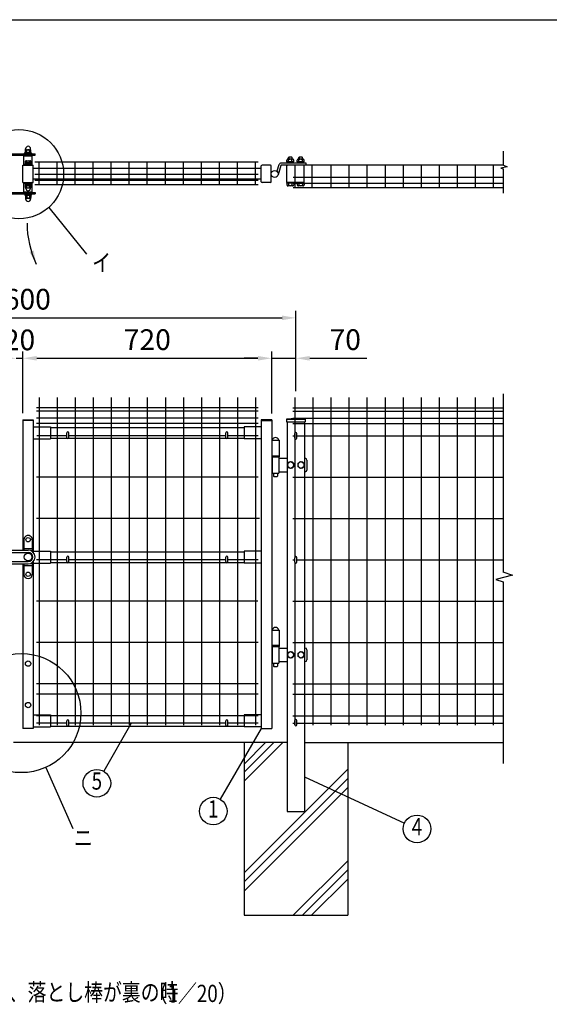
# Model space of a CAD drawing. Units: millimetres. Extents: x 172 to 7244, y 41 to 5172.
# Drawn here: x 2341 to 3874, y 2319 to 5172 of the extents above; entities that cross this region are included whole.
import ezdxf
from ezdxf.enums import TextEntityAlignment as Align

# ---------------------------------------------------------------- set-up
doc = ezdxf.new("R2010")
doc.units = ezdxf.units.MM
doc.header["$LTSCALE"] = 200
doc.header["$PDMODE"] = 33
doc.header["$PDSIZE"] = 5
for name, color, linetype in [('HOJO', 8, 'Continuous'), ('MOJI', 6, 'Continuous'), ('SJC', 1, 'Continuous'), ('SUNPOU', 4, 'Continuous'), ('WAKU', 5, 'Continuous')]:
    doc.layers.add(name, color=color, linetype=linetype)
doc.styles.add('EXT08', font='ROMANS', dxfattribs={"width": 0.8, "bigfont": 'EXTFONT'})
doc.styles.get("Standard").update_dxf_attribs({"font": 'arial.ttf'})
doc.dimstyles.new('SJC', dxfattribs={"dimtxt": 0.18, "dimasz": 0.18, "dimexe": 0.18, "dimexo": 0.0625, "dimgap": 0.09, "dimtad": 0, "dimtih": 1, "dimtoh": 1, "dimdec": 4, "dimzin": 0, "dimdsep": 46, "dimtxsty": 'Standard', "dimcen": 0.09, "dimadec": 0, "dimazin": 0, "dimtfac": 1, "dimtdec": 4, "dimtofl": 0, "dimtmove": 0, "dimatfit": 3, "dimfxl": 1, "dimtolj": 1, "dimtzin": 0, "dimarcsym": 0})

# ---------------------------------------------------------------- blocks, each defined once
blk = doc.blocks.new('*D19')
at = {"layer": 'DEFPOINTS', "color": 0}
for p in [(3140.4, 4308.1), (1540.4, 4076.2), (3140.4, 4076.2)]:
    blk.add_point(p, dxfattribs=at)
at = {"layer": 'SUNPOU', "color": 0, "lineweight": -2}
for p, q in [((1540.4, 4096.2), (1540.4, 4328.1)), ((1580.4, 4308.1), (3100.4, 4308.1)), ((3140.4, 4096.2), (3140.4, 4328.1))]:
    blk.add_line(p, q, dxfattribs=at)
at = {"layer": 'SUNPOU', "color": 0}
for points in [[(1580.4, 4314.7), (1580.4, 4301.4), (1540.4, 4308.1)], [(3100.4, 4314.7), (3100.4, 4301.4), (3140.4, 4308.1)]]:
    blk.add_solid(points, dxfattribs=at)
at = {"layer": 'SUNPOU', "color": 0, "insert": (2340.4, 4362.1), "char_height": 60, "attachment_point": 5, "style": 'EXT08'}
blk.add_mtext('\\A1;1600', dxfattribs=at)
blk = doc.blocks.new('*D23')
at = {"layer": 'DEFPOINTS', "color": 0}
for p in [(3070.4, 4191), (2350.4, 4012.4), (3070.4, 4010.8)]:
    blk.add_point(p, dxfattribs=at)
at = {"layer": 'SUNPOU', "color": 0, "lineweight": -2}
for p, q in [((2350.4, 4032.4), (2350.4, 4211)), ((3070.4, 4030.8), (3070.4, 4211)), ((2390.4, 4191), (3030.4, 4191))]:
    blk.add_line(p, q, dxfattribs=at)
at = {"layer": 'SUNPOU', "color": 0}
for points in [[(2390.4, 4197.6), (2390.4, 4184.3), (2350.4, 4191)], [(3030.4, 4197.6), (3030.4, 4184.3), (3070.4, 4191)]]:
    blk.add_solid(points, dxfattribs=at)
at = {"layer": 'SUNPOU', "color": 0, "insert": (2710.4, 4245), "char_height": 60, "attachment_point": 5, "style": 'EXT08'}
blk.add_mtext('\\A1;720', dxfattribs=at)
blk = doc.blocks.new('*D25')
at = {"layer": 'DEFPOINTS', "color": 0}
for p in [(2330.4, 4191), (2350.4, 4191), (2350.4, 4191)]:
    blk.add_point(p, dxfattribs=at)
at = {"layer": 'SUNPOU', "color": 0, "lineweight": -2}
for p, q in [((2290.4, 4191), (2250.4, 4191)), ((2330.4, 4191), (2350.4, 4191)), ((2390.4, 4191), (2430.4, 4191))]:
    blk.add_line(p, q, dxfattribs=at)
at = {"layer": 'SUNPOU', "color": 0}
for points in [[(2290.4, 4197.6), (2290.4, 4184.3), (2330.4, 4191)], [(2390.4, 4197.6), (2390.4, 4184.3), (2350.4, 4191)]]:
    blk.add_solid(points, dxfattribs=at)
at = {"layer": 'SUNPOU', "color": 0, "insert": (2340.4, 4244.3), "char_height": 60, "attachment_point": 5, "style": 'EXT08'}
blk.add_mtext('\\A1;20', dxfattribs=at)
blk = doc.blocks.new('*D26')
at = {"layer": 'DEFPOINTS', "color": 0}
for p in [(3140.4, 4191), (3140.4, 4076.2), (3070.4, 4010.8)]:
    blk.add_point(p, dxfattribs=at)
at = {"layer": 'SUNPOU', "color": 0, "lineweight": -2}
for p, q in [((3070.4, 4030.8), (3070.4, 4211)), ((3140.4, 4096.2), (3140.4, 4211)), ((3030.4, 4191), (2990.4, 4191)), ((3070.4, 4191), (3140.4, 4191)), ((3180.4, 4191), (3346.1, 4191))]:
    blk.add_line(p, q, dxfattribs=at)
at = {"layer": 'SUNPOU', "color": 0}
for points in [[(3030.4, 4197.6), (3030.4, 4184.3), (3070.4, 4191)], [(3180.4, 4197.6), (3180.4, 4184.3), (3140.4, 4191)]]:
    blk.add_solid(points, dxfattribs=at)
at = {"layer": 'SUNPOU', "color": 0, "insert": (3283.2, 4245), "char_height": 60, "attachment_point": 5, "style": 'EXT08'}
blk.add_mtext('\\A1;70', dxfattribs=at)

msp = doc.modelspace()

# ---------------------------------------------------------------- linework, layer by layer
at = {"layer": 'MOJI'}
for p, q in [((2425.251, 4628.264), (2534.172, 4492.305)), ((2662.561, 3131.802), (2584.219, 2994.59)), ((3040.361, 3118.739), (2921.322, 2913.629)), ((2416.203, 3005.484), (2494.929, 2828.999)), ((3165.361, 2978.735), (3454.685, 2844.366))]:
    msp.add_line(p, q, dxfattribs=at)
for centre, radius in [((2338.993, 4724.351), 129.125), ((2345.968, 3162.95), 172.404), ((2564.384, 2959.854), 40), ((2901.242, 2879.034), 40), ((3490.964, 2827.518), 40)]:
    msp.add_circle(centre, radius, dxfattribs=at)
at = {"layer": 'SJC'}
for p, q in [((2353.361, 4777.179), (2377.361, 4777.179)), ((2353.361, 4750.179), (2353.361, 4777.179)), ((2357.861, 4777.179), (2357.861, 4779.179)), ((2372.861, 4777.179), (2372.861, 4779.179)), ((2377.361, 4750.179), (2377.361, 4777.179)), ((2350.361, 4700.179), (2350.361, 4750.179)), ((2350.361, 4750.179), (2380.361, 4750.179)), ((2361.361, 4750.179), (2361.361, 4751.812)), ((2369.361, 4750.179), (2369.361, 4751.812)), ((2380.361, 4700.179), (2380.361, 4750.179)), ((3040.361, 4740.679), (2380.361, 4740.679)), ((2385.161, 4759.979), (3030.961, 4759.979)), ((2397.161, 4694.279), (2397.161, 4759.979)), ((2449.361, 4694.279), (2449.361, 4759.979)), ((2501.561, 4694.279), (2501.561, 4759.979)), ((2553.761, 4694.279), (2553.761, 4759.979)), ((2605.961, 4694.279), (2605.961, 4759.979)), ((2658.161, 4694.279), (2658.161, 4759.979)), ((2710.361, 4694.279), (2710.361, 4759.979)), ((2762.561, 4694.279), (2762.561, 4759.979)), ((2814.761, 4694.279), (2814.761, 4759.979)), ((2866.961, 4694.279), (2866.961, 4759.979)), ((2919.161, 4694.279), (2919.161, 4759.979)), ((2971.361, 4694.279), (2971.361, 4759.979)), ((3023.561, 4694.279), (3023.561, 4759.979)), ((3741.168, 4750.179), (3132.361, 4750.179)), ((3138.361, 4684.779), (3138.361, 4750.179)), ((3187.561, 4684.779), (3187.561, 4750.179)), ((3242.761, 4684.779), (3242.761, 4750.479)), ((3294.961, 4684.779), (3294.961, 4750.479)), ((3347.161, 4684.779), (3347.161, 4750.479)), ((3399.361, 4684.779), (3399.361, 4750.479)), ((3451.561, 4684.779), (3451.561, 4750.479)), ((3503.761, 4684.779), (3503.761, 4750.479)), ((3555.961, 4684.779), (3555.961, 4750.179)), ((3608.161, 4684.779), (3608.161, 4750.179)), ((3660.361, 4684.779), (3660.361, 4750.179)), ((3712.561, 4684.779), (3712.561, 4750.179)), ((3040.361, 4709.679), (2380.361, 4709.679)), ((2385.161, 4724.679), (3030.961, 4724.679)), ((2385.161, 4707.179), (3030.961, 4707.179)), ((3741.168, 4715.179), (3132.361, 4715.179)), ((2350.361, 4700.179), (2380.361, 4700.179)), ((2353.361, 4673.179), (2353.361, 4700.179)), ((2361.361, 4698.545), (2361.361, 4700.179)), ((2369.361, 4698.545), (2369.361, 4700.179)), ((2377.361, 4673.179), (2377.361, 4700.179)), ((2385.161, 4694.279), (3030.961, 4694.279)), ((3741.168, 4697.679), (3132.361, 4697.679)), ((3741.168, 4684.779), (3132.361, 4684.779)), ((2353.361, 4673.179), (2377.361, 4673.179)), ((2357.861, 4673.179), (2357.861, 4671.179)), ((2372.861, 4673.179), (2372.861, 4671.179)), ((2397.161, 4077.792), (2397.161, 3127.792)), ((2449.361, 4077.792), (2449.361, 3127.792)), ((2501.561, 4077.792), (2501.561, 3127.792)), ((2553.761, 4077.792), (2553.761, 3127.792)), ((2605.961, 4077.792), (2605.961, 3127.792)), ((2658.161, 4077.792), (2658.161, 3127.792)), ((2710.361, 4077.792), (2710.361, 3127.792)), ((2762.561, 4077.792), (2762.561, 3127.792)), ((2814.761, 4077.792), (2814.761, 3127.792)), ((2866.961, 4077.792), (2866.961, 3127.792)), ((2919.161, 4077.792), (2919.161, 3127.792)), ((2971.361, 4077.792), (2971.361, 3127.792)), ((3023.561, 4077.792), (3023.561, 3127.792)), ((3137.361, 4077.792), (3137.361, 3613.309)), ((3189.561, 4077.792), (3189.561, 3127.792)), ((3241.761, 4077.792), (3241.761, 3127.792)), ((3293.961, 4077.792), (3293.961, 3127.792)), ((3346.161, 4077.792), (3346.161, 3127.792)), ((3398.361, 4077.792), (3398.361, 3127.792)), ((3450.561, 4077.792), (3450.561, 3127.792)), ((3502.761, 4077.792), (3502.761, 3127.792)), ((3554.961, 4077.792), (3554.961, 3127.792)), ((3607.161, 4077.792), (3607.161, 3127.792)), ((3659.361, 4077.792), (3659.361, 3127.792)), ((3711.561, 4077.792), (3711.561, 3127.792)), ((3030.961, 4047.792), (2389.761, 4047.792)), ((3030.961, 4037.792), (2389.761, 4037.792)), ((3131.361, 4047.792), (3740.168, 4047.792)), ((3131.361, 4047.792), (3740.168, 4047.792)), ((3131.361, 4037.792), (3740.168, 4037.792)), ((2350.361, 4012.292), (2350.361, 3635.292)), ((2350.361, 4012.292), (2380.361, 4012.292)), ((2380.361, 4010.692), (2350.361, 4010.692)), ((2380.361, 4012.292), (2380.361, 3627.121)), ((3030.961, 4017.792), (2389.761, 4017.792)), ((3030.961, 4001.792), (2389.761, 4001.792)), ((3040.361, 4012.292), (3040.361, 3118.292)), ((3070.361, 4012.292), (3040.361, 4012.292)), ((3040.361, 4010.692), (3070.361, 4010.692)), ((3070.361, 4012.292), (3070.361, 3118.292)), ((3113.511, 4014.218), (3113.511, 4007.218)), ((3113.511, 4007.218), (3167.211, 4007.218)), ((3115.361, 4007.218), (3115.361, 2877.792)), ((3131.361, 4017.792), (3740.168, 4017.792)), ((3131.361, 4001.792), (3740.168, 4001.792)), ((3165.361, 4007.218), (3165.361, 2877.792)), ((3167.211, 4014.218), (3167.211, 4007.218)), ((2380.361, 3992.292), (2430.361, 3992.292)), ((2477.361, 3966.792), (2390.161, 3966.792)), ((2430.361, 3992.292), (2430.361, 3957.292)), ((2430.361, 3990.292), (2990.361, 3990.292)), ((2937.361, 3966.792), (2483.361, 3966.792)), ((3030.961, 3966.792), (2943.361, 3966.792)), ((2990.361, 3992.292), (2990.361, 3957.292)), ((3040.361, 3992.292), (2990.361, 3992.292)), ((3131.361, 3966.792), (3137.361, 3966.792)), ((3143.361, 3966.792), (3740.168, 3966.792)), ((2380.361, 3957.292), (2430.361, 3957.292)), ((2430.361, 3959.292), (2478.703, 3959.292)), ((2482.02, 3959.292), (2938.703, 3959.292)), ((2942.02, 3959.292), (2990.361, 3959.292)), ((3040.361, 3957.292), (2990.361, 3957.292)), ((3070.361, 3953.392), (3092.361, 3953.392)), ((3092.361, 3953.392), (3092.361, 3908.292)), ((3070.361, 3908.292), (3092.361, 3908.292)), ((3030.961, 3846.959), (2389.761, 3846.959)), ((3131.361, 3846.959), (3740.168, 3846.959)), ((3035.561, 3727.125), (2389.761, 3727.125)), ((3131.361, 3727.125), (3740.168, 3727.125)), ((2380.361, 3632.292), (2430.361, 3632.292)), ((2430.361, 3632.292), (2430.361, 3597.292)), ((2430.361, 3630.292), (2990.361, 3630.292)), ((2990.361, 3632.292), (2990.361, 3597.292)), ((3040.361, 3632.292), (2990.361, 3632.292)), ((2350.361, 3595.292), (2350.361, 3118.292)), ((2380.361, 3602.063), (2380.361, 3118.292)), ((2380.361, 3597.292), (2430.361, 3597.292)), ((2477.361, 3607.292), (2389.761, 3607.292)), ((2430.361, 3599.292), (2478.703, 3599.292)), ((2482.02, 3599.292), (2938.703, 3599.292)), ((2937.361, 3607.292), (2483.361, 3607.292)), ((2942.02, 3599.292), (2990.361, 3599.292)), ((3030.961, 3607.292), (2943.361, 3607.292)), ((3040.361, 3597.292), (2990.361, 3597.292)), ((3131.361, 3607.292), (3137.361, 3607.292)), ((3137.361, 3600.309), (3137.361, 3127.792)), ((3143.361, 3607.292), (3740.168, 3607.292)), ((3030.561, 3487.459), (2389.761, 3487.459)), ((3131.361, 3487.459), (3740.168, 3487.459)), ((3070.361, 3403.392), (3092.361, 3403.392)), ((3092.361, 3403.392), (3092.361, 3358.392)), ((3030.961, 3367.625), (2389.761, 3367.625)), ((3131.361, 3367.625), (3740.168, 3367.625)), ((3070.361, 3359.892), (3092.361, 3359.892)), ((3070.361, 3358.392), (3092.361, 3358.392)), ((3030.961, 3247.792), (2389.761, 3247.792)), ((3131.361, 3247.792), (3740.168, 3247.792)), ((3030.961, 3217.792), (2389.761, 3217.792)), ((3131.361, 3217.792), (3740.168, 3217.792)), ((2380.361, 3158.292), (2430.361, 3158.292)), ((3030.961, 3154.792), (2389.761, 3154.792)), ((2430.361, 3158.292), (2430.361, 3123.292)), ((2430.361, 3156.292), (2990.361, 3156.292)), ((2990.361, 3158.292), (2990.361, 3123.292)), ((3040.361, 3158.292), (2990.361, 3158.292)), ((3131.361, 3154.792), (3740.168, 3154.792)), ((2380.361, 3118.292), (2350.361, 3118.292)), ((2380.361, 3123.292), (2430.361, 3123.292)), ((2477.361, 3133.892), (2389.761, 3133.892)), ((2430.361, 3125.292), (2478.703, 3125.292)), ((2482.02, 3125.292), (2938.703, 3125.292)), ((2937.361, 3133.892), (2483.361, 3133.892)), ((2942.02, 3125.292), (2990.361, 3125.292)), ((3030.961, 3133.892), (2943.361, 3133.892)), ((3040.361, 3123.292), (2990.361, 3123.292)), ((3040.361, 3118.292), (3070.361, 3118.292)), ((3131.361, 3133.892), (3137.361, 3133.892)), ((3143.361, 3133.892), (3740.168, 3133.892)), ((3115.361, 3077.792), (2323.261, 3077.792)), ((2990.361, 3077.792), (2990.361, 2577.792)), ((3165.361, 3077.792), (3740.168, 3077.792)), ((3290.361, 3077.792), (3290.361, 2577.792)), ((3115.361, 2877.792), (3165.361, 2877.792)), ((2990.361, 2577.792), (3290.361, 2577.792))]:
    msp.add_line(p, q, dxfattribs=at)
for radius in [241.058, 239.458]:
    msp.add_arc((3140.361, 3774.66), radius, 83.604884, 96.395116, dxfattribs=at)
at = {"layer": 'SUNPOU'}
for p, q in [((2357.861, 4787.179), (2357.861, 4793.555)), ((2358.111, 4794.258), (2358.111, 4797.929)), ((2359.736, 4795.179), (2370.986, 4795.179)), ((2361.611, 4787.179), (2361.611, 4793.555)), ((2369.111, 4787.179), (2369.111, 4793.555)), ((2372.611, 4794.258), (2372.611, 4797.929)), ((2372.861, 4787.179), (2372.861, 4793.555)), ((2292.861, 4779.179), (2385.361, 4779.179)), ((2296.861, 4783.179), (2385.361, 4783.179)), ((2354.861, 4783.179), (2354.861, 4785.179)), ((2354.861, 4785.179), (2375.861, 4785.179)), ((2356.161, 4785.179), (2356.161, 4787.179)), ((2356.161, 4787.179), (2374.561, 4787.179)), ((2356.361, 4785.179), (2374.361, 4785.179)), ((2374.561, 4785.179), (2374.561, 4787.179)), ((2375.861, 4783.179), (2375.861, 4785.179)), ((2385.361, 4779.179), (2385.361, 4783.179)), ((3114.386, 4759.779), (3114.386, 4765.279)), ((3131.536, 4767.779), (3116.836, 4767.779)), ((3119.686, 4773.579), (3119.186, 4773.079)), ((3119.186, 4767.779), (3119.186, 4773.079)), ((3119.286, 4759.779), (3119.286, 4765.378)), ((3119.686, 4773.579), (3119.686, 4767.779)), ((3128.686, 4773.579), (3119.686, 4773.579)), ((3128.686, 4773.579), (3128.686, 4767.779)), ((3129.186, 4773.079), (3128.686, 4773.579)), ((3129.086, 4759.779), (3129.086, 4765.378)), ((3129.186, 4767.779), (3129.186, 4773.079)), ((3133.986, 4759.779), (3133.986, 4765.378)), ((3144.386, 4759.779), (3144.386, 4765.279)), ((3161.536, 4767.779), (3146.836, 4767.779)), ((3149.686, 4773.579), (3149.186, 4773.079)), ((3149.186, 4767.779), (3149.186, 4773.079)), ((3149.286, 4759.779), (3149.286, 4765.378)), ((3158.686, 4773.579), (3149.686, 4773.579)), ((3149.686, 4773.579), (3149.686, 4767.779)), ((3159.186, 4773.079), (3158.686, 4773.579)), ((3158.686, 4773.579), (3158.686, 4767.779)), ((3159.086, 4759.779), (3159.086, 4765.378)), ((3159.186, 4767.779), (3159.186, 4773.079)), ((3163.986, 4759.779), (3163.986, 4765.378)), ((3741.168, 4750.062), (3741.168, 4791.136)), ((2353.361, 4752.11), (2356.196, 4750.179)), ((2356.861, 4756.779), (2356.861, 4755.179)), ((2373.861, 4756.779), (2356.861, 4756.779)), ((2373.861, 4755.179), (2356.861, 4755.179)), ((2357.861, 4756.779), (2357.861, 4762.196)), ((2372.861, 4756.779), (2357.861, 4756.779)), ((2359.736, 4763.279), (2370.986, 4763.279)), ((2361.611, 4756.779), (2361.611, 4762.196)), ((2369.111, 4756.779), (2369.111, 4762.196)), ((2372.861, 4756.779), (2372.861, 4762.196)), ((2373.861, 4756.779), (2373.861, 4755.179)), ((2377.361, 4752.11), (2374.526, 4750.179)), ((3040.361, 4702.179), (3040.361, 4748.179)), ((3067.186, 4750.179), (3042.361, 4750.179)), ((3069.186, 4702.179), (3069.186, 4748.179)), ((3091.503, 4751.261), (3085.732, 4732.739)), ((3091.503, 4751.261), (3085.732, 4732.739)), ((3097.232, 4749.476), (3088.734, 4722.204)), ((3170.186, 4756.179), (3098.186, 4756.179)), ((3170.186, 4750.179), (3098.186, 4750.179)), ((3114.186, 4702.179), (3114.186, 4748.179)), ((3133.986, 4759.779), (3114.386, 4759.779)), ((3133.986, 4757.779), (3114.386, 4757.779)), ((3114.386, 4757.779), (3114.386, 4756.179)), ((3114.986, 4757.779), (3114.986, 4759.779)), ((3133.386, 4757.779), (3133.386, 4759.779)), ((3133.986, 4757.779), (3133.986, 4756.179)), ((3163.986, 4759.779), (3144.386, 4759.779)), ((3144.386, 4757.779), (3144.386, 4756.179)), ((3163.986, 4757.779), (3144.386, 4757.779)), ((3144.986, 4757.779), (3144.986, 4759.779)), ((3163.386, 4757.779), (3163.386, 4759.779)), ((3163.986, 4757.779), (3163.986, 4756.179)), ((3164.186, 4702.179), (3164.186, 4748.179)), ((3170.186, 4750.179), (3170.186, 4756.179)), ((3751.558, 4745.888), (3733.286, 4742.235)), ((3733.286, 4742.235), (3741.168, 4739.626)), ((3741.168, 4750.062), (3751.558, 4745.888)), ((3741.168, 4668.902), (3741.168, 4739.626)), ((2353.361, 4698.247), (2356.196, 4700.179)), ((2357.611, 4693.579), (2357.611, 4695.179)), ((2357.611, 4695.179), (2373.111, 4695.179)), ((2357.611, 4693.579), (2373.111, 4693.579)), ((2357.661, 4691.579), (2357.661, 4693.579)), ((2357.661, 4691.579), (2373.061, 4691.579)), ((2357.861, 4686.161), (2357.861, 4691.579)), ((2358.861, 4683.079), (2358.861, 4684.981)), ((2358.861, 4683.079), (2358.861, 4683.579)), ((2359.736, 4685.079), (2370.986, 4685.079)), ((2361.611, 4686.161), (2361.611, 4691.579)), ((2369.111, 4686.161), (2369.111, 4691.579)), ((2371.861, 4683.079), (2371.861, 4684.981)), ((2371.861, 4683.079), (2371.861, 4683.579)), ((2372.861, 4686.161), (2372.861, 4691.579)), ((2373.061, 4691.579), (2373.061, 4693.579)), ((2373.111, 4693.579), (2373.111, 4695.179)), ((2377.361, 4698.247), (2374.526, 4700.179)), ((3067.186, 4700.179), (3042.361, 4700.179)), ((3163.986, 4700.179), (3114.386, 4700.179)), ((3114.386, 4698.579), (3114.386, 4700.179)), ((3133.986, 4698.579), (3114.386, 4698.579)), ((3114.386, 4698.579), (3114.386, 4693.079)), ((3131.536, 4690.579), (3116.836, 4690.579)), ((3119.286, 4698.579), (3119.286, 4692.98)), ((3129.086, 4698.579), (3129.086, 4692.98)), ((3133.986, 4698.579), (3133.986, 4700.179)), ((3133.986, 4698.579), (3133.986, 4692.98)), ((3144.386, 4698.579), (3144.386, 4700.179)), ((3163.986, 4698.579), (3144.386, 4698.579)), ((3144.386, 4698.579), (3144.386, 4693.079)), ((3161.536, 4690.579), (3146.836, 4690.579)), ((3149.286, 4698.579), (3149.286, 4692.98)), ((3159.086, 4698.579), (3159.086, 4692.98)), ((3163.986, 4698.579), (3163.986, 4700.179)), ((3163.986, 4698.579), (3163.986, 4692.98)), ((2292.861, 4671.179), (2385.361, 4671.179)), ((2296.861, 4667.179), (2385.361, 4667.179)), ((2354.861, 4667.179), (2354.861, 4665.179)), ((2354.861, 4665.179), (2375.861, 4665.179)), ((2356.161, 4665.179), (2356.161, 4663.179)), ((2356.161, 4663.179), (2374.561, 4663.179)), ((2356.361, 4665.179), (2374.361, 4665.179)), ((2357.861, 4663.179), (2357.861, 4656.803)), ((2358.111, 4656.099), (2358.111, 4652.429)), ((2359.736, 4655.179), (2370.986, 4655.179)), ((2361.611, 4663.179), (2361.611, 4656.803)), ((2369.111, 4663.179), (2369.111, 4656.803)), ((2372.611, 4656.099), (2372.611, 4652.429)), ((2372.861, 4663.179), (2372.861, 4656.803)), ((2374.561, 4665.179), (2374.561, 4663.179)), ((2375.861, 4667.179), (2375.861, 4665.179)), ((2385.361, 4671.179), (2385.361, 4667.179)), ((3740.168, 4088.075), (3740.168, 3572.518)), ((2477.361, 3961.792), (2477.361, 3974.792)), ((2483.361, 3961.792), (2483.361, 3974.792)), ((2937.361, 3961.792), (2937.361, 3974.792)), ((2943.361, 3961.792), (2943.361, 3974.792)), ((3137.361, 3959.809), (3137.361, 3972.809)), ((3143.361, 3959.809), (3143.361, 3972.809)), ((3070.861, 3908.292), (3070.861, 3905.792)), ((3071.361, 3908.292), (3091.361, 3908.292)), ((3091.861, 3908.292), (3091.861, 3905.792)), ((3071.361, 3905.792), (3070.861, 3905.792)), ((3071.361, 3905.792), (3071.361, 3857.792)), ((3071.361, 3905.792), (3091.361, 3905.792)), ((3091.361, 3905.792), (3091.361, 3857.792)), ((3091.361, 3905.792), (3091.861, 3905.792)), ((3091.361, 3901.292), (3115.361, 3901.292)), ((3116.861, 3886.67), (3125.361, 3891.592)), ((3116.861, 3876.915), (3116.861, 3886.67)), ((3125.361, 3891.592), (3133.861, 3886.67)), ((3133.861, 3886.67), (3133.861, 3876.915)), ((3146.861, 3886.67), (3155.361, 3891.592)), ((3146.861, 3876.915), (3146.861, 3886.67)), ((3155.361, 3891.592), (3163.861, 3886.67)), ((3163.861, 3886.67), (3163.861, 3876.915)), ((3165.361, 3901.292), (3167.361, 3901.292)), ((3172.361, 3896.292), (3172.361, 3867.292)), ((3071.361, 3857.792), (3091.361, 3857.792)), ((3075.361, 3857.792), (3075.361, 3849.292)), ((3087.361, 3857.792), (3087.361, 3849.292)), ((3091.361, 3862.292), (3115.361, 3862.292)), ((3125.361, 3871.992), (3116.861, 3876.915)), ((3133.861, 3876.915), (3125.361, 3871.992)), ((3155.361, 3871.992), (3146.861, 3876.915)), ((3163.861, 3876.915), (3155.361, 3871.992)), ((3165.361, 3862.292), (3167.361, 3862.292)), ((3075.361, 3849.292), (3076.361, 3848.292)), ((3076.361, 3848.292), (3086.361, 3848.292)), ((3086.361, 3848.292), (3087.361, 3849.292)), ((2353.361, 3665.792), (2353.361, 3635.292)), ((2377.361, 3665.792), (2377.361, 3631.292)), ((2317.361, 3635.292), (2365.361, 3635.292)), ((2317.361, 3628.792), (2365.361, 3628.792)), ((2353.361, 3640.292), (2377.361, 3640.292)), ((2317.361, 3601.792), (2365.361, 3601.792)), ((2317.361, 3595.292), (2365.361, 3595.292)), ((2353.361, 3595.292), (2353.361, 3564.792)), ((2377.361, 3599.292), (2377.361, 3564.792)), ((2477.361, 3601.792), (2477.361, 3614.792)), ((2483.361, 3601.792), (2483.361, 3614.792)), ((2937.361, 3601.792), (2937.361, 3614.792)), ((2943.361, 3601.792), (2943.361, 3614.792)), ((3137.361, 3600.309), (3137.361, 3613.309)), ((3143.361, 3600.309), (3143.361, 3613.309)), ((2353.361, 3590.292), (2377.361, 3590.292)), ((3740.168, 3543.749), (3740.168, 3016.641)), ((3070.861, 3358.292), (3070.861, 3355.792)), ((3071.361, 3355.792), (3070.861, 3355.792)), ((3071.361, 3355.792), (3071.361, 3307.792)), ((3071.361, 3355.792), (3091.361, 3355.792)), ((3091.361, 3355.792), (3091.361, 3307.792)), ((3091.361, 3355.792), (3091.861, 3355.792)), ((3091.361, 3351.292), (3115.361, 3351.292)), ((3091.861, 3358.292), (3091.861, 3355.792)), ((3116.861, 3336.67), (3125.361, 3341.592)), ((3125.361, 3341.592), (3133.861, 3336.67)), ((3146.861, 3336.67), (3155.361, 3341.592)), ((3155.361, 3341.592), (3163.861, 3336.67)), ((3165.361, 3351.292), (3167.361, 3351.292)), ((3172.361, 3346.292), (3172.361, 3317.292)), ((3091.361, 3312.292), (3115.361, 3312.292)), ((3116.861, 3326.915), (3116.861, 3336.67)), ((3125.361, 3321.992), (3116.861, 3326.915)), ((3133.861, 3326.915), (3125.361, 3321.992)), ((3133.861, 3336.67), (3133.861, 3326.915)), ((3146.861, 3326.915), (3146.861, 3336.67)), ((3155.361, 3321.992), (3146.861, 3326.915)), ((3163.861, 3326.915), (3155.361, 3321.992)), ((3163.861, 3336.67), (3163.861, 3326.915)), ((3165.361, 3312.292), (3167.361, 3312.292)), ((3071.361, 3307.792), (3091.361, 3307.792)), ((3075.361, 3307.792), (3075.361, 3299.292)), ((3075.361, 3299.292), (3076.361, 3298.292)), ((3076.361, 3298.292), (3086.361, 3298.292)), ((3086.361, 3298.292), (3087.361, 3299.292)), ((3087.361, 3307.792), (3087.361, 3299.292)), ((2477.361, 3127.792), (2477.361, 3140.792)), ((2483.361, 3127.792), (2483.361, 3140.792)), ((2937.361, 3127.792), (2937.361, 3140.792)), ((2943.361, 3127.792), (2943.361, 3140.792)), ((3137.361, 3128.809), (3137.361, 3141.809)), ((3143.361, 3128.809), (3143.361, 3141.809)), ((2990.361, 2965.492), (3102.662, 3077.792)), ((2990.361, 2992.008), (3076.145, 3077.792)), ((2990.361, 3015.525), (3052.629, 3077.792)), ((2990.361, 2700.327), (3290.361, 3000.327)), ((2990.361, 2673.81), (3290.361, 2973.81)), ((2990.361, 2647.294), (3290.361, 2947.294)), ((3132.992, 2577.792), (3290.361, 2735.162)), ((3159.508, 2577.792), (3290.361, 2708.645)), ((3186.025, 2577.792), (3290.361, 2682.129))]:
    msp.add_line(p, q, dxfattribs=at)
msp.add_lwpolyline([(3739.715, 3572.692), (3766.958, 3562.219), (3718.759, 3549.652), (3740.168, 3543.749)], dxfattribs=at)
for centre, radius in [((3079.186, 4725.179), 10), ((2365.361, 3665.292), 6.5), ((2365.361, 3615.292), 11), ((2365.361, 3565.292), 6.5), ((2365.361, 3306.392), 7.75), ((2365.361, 3186.392), 7.75)]:
    msp.add_circle(centre, radius, dxfattribs=at)
for centre, radius, start, end in [((2359.736, 4793.284), 1.894, 8.213211, 171.786789), ((2365.361, 4797.929), 7.25, 0, 180), ((2365.361, 4790.037), 5.142, 43.173551, 136.826449), ((2370.986, 4793.284), 1.894, 8.213211, 171.786789), ((3116.836, 4765.328), 2.45, 358.842549, 181.157451), ((3124.186, 4761.727), 6.052, 35.938279, 144.061721), ((3131.536, 4765.328), 2.45, 358.842549, 181.157451), ((3146.836, 4765.328), 2.45, 358.842549, 181.157451), ((3154.186, 4761.727), 6.052, 35.938279, 144.061721), ((3161.536, 4765.328), 2.45, 358.842549, 181.157451), ((2365.361, 4730.179), 25, 61.314598, 118.685402), ((2365.361, 4730.179), 22, 65.380023, 114.619977), ((2359.736, 4761.114), 2.165, 30, 150), ((2365.361, 4756.242), 7.036, 57.795772, 122.204228), ((2370.986, 4761.114), 2.165, 30, 150), ((3042.361, 4748.179), 2, 90, 180), ((3067.186, 4748.179), 2, 0, 90), ((3098.186, 4749.179), 7, 90, 162.693064), ((3098.186, 4749.179), 1, 90, 162.693064), ((3116.186, 4748.179), 2, 90, 180), ((3162.186, 4748.179), 2, 0, 90), ((2365.361, 4720.179), 25, 241.314598, 298.685402), ((2365.361, 4720.179), 22, 245.380023, 294.619977), ((2359.736, 4687.244), 2.165, 210, 330), ((2358.361, 4684.981), 0.5, 0, 45), ((2365.361, 4683.079), 6.5, 180, 0), ((2365.361, 4692.115), 7.036, 237.795772, 302.204228), ((2370.986, 4687.244), 2.165, 210, 330), ((2372.361, 4684.981), 0.5, 135, 180), ((3042.361, 4702.179), 2, 180, 270), ((3067.186, 4702.179), 2, 270, 0), ((3116.186, 4702.179), 2, 180, 270), ((3116.836, 4693.029), 2.45, 178.842549, 1.157451), ((3124.186, 4696.631), 6.052, 215.938279, 324.061721), ((3131.536, 4693.029), 2.45, 178.842549, 1.157451), ((3146.836, 4693.029), 2.45, 178.842549, 1.157451), ((3154.186, 4696.631), 6.052, 215.938279, 324.061721), ((3161.536, 4693.029), 2.45, 178.842549, 1.157451), ((3162.186, 4702.179), 2, 270, 0), ((2359.736, 4657.073), 1.894, 188.213211, 351.786789), ((2365.361, 4652.429), 7.25, 180, 0), ((2365.361, 4660.321), 5.142, 223.173551, 316.826449), ((2370.986, 4657.073), 1.894, 188.213211, 351.786789), ((2639.463, 4582.395), 277.158, 180, 205.327578), ((2480.361, 3974.792), 3, 0, 180), ((2940.361, 3974.792), 3, 0, 180), ((3140.361, 3972.809), 3, 0, 180), ((2480.361, 3961.792), 3, 180, 0), ((2940.361, 3961.792), 3, 180, 0), ((3081.361, 3951.892), 9.5, 9.08472, 170.91528), ((3140.361, 3959.809), 3, 180, 0), ((3125.361, 3881.792), 9, 160.811864, 199.188136), ((3125.361, 3881.792), 9, 100.514531, 139.637254), ((3125.361, 3881.792), 9, 40.362746, 79.485469), ((3125.361, 3881.792), 9, 340.811864, 19.188136), ((3155.361, 3881.792), 9, 160.811864, 199.188136), ((3155.361, 3881.792), 9, 100.514531, 139.637254), ((3155.361, 3881.792), 9, 40.362746, 79.485469), ((3167.361, 3896.292), 5, 0, 90), ((3125.361, 3881.792), 9, 220.362746, 259.485469), ((3125.361, 3881.792), 9, 280.514531, 319.637254), ((3155.361, 3881.792), 9, 220.362746, 259.485469), ((3155.361, 3881.792), 9, 280.514531, 319.637254), ((3167.361, 3867.292), 5, 270, 0), ((2365.361, 3665.792), 12, 357.611985, 182.388015), ((2365.361, 3615.292), 20, 270, 90), ((2365.361, 3615.292), 13.5, 270, 90), ((2480.361, 3614.792), 3, 0, 180), ((2480.361, 3601.792), 3, 180, 0), ((2940.361, 3614.792), 3, 0, 180), ((2940.361, 3601.792), 3, 180, 0), ((3140.361, 3613.309), 3, 0, 180), ((3140.361, 3600.309), 3, 180, 0), ((2365.361, 3564.792), 12, 180, 0), ((3081.361, 3401.892), 9.5, 9.08472, 170.91528), ((3125.361, 3331.792), 9, 100.514531, 139.637254), ((3125.361, 3331.792), 9, 40.362746, 79.485469), ((3155.361, 3331.792), 9, 100.514531, 139.637254), ((3155.361, 3331.792), 9, 40.362746, 79.485469), ((3167.361, 3346.292), 5, 0, 90), ((3125.361, 3331.792), 9, 160.811864, 199.188136), ((3125.361, 3331.792), 9, 220.362746, 259.485469), ((3125.361, 3331.792), 9, 280.514531, 319.637254), ((3125.361, 3331.792), 9, 340.811864, 19.188136), ((3155.361, 3331.792), 9, 160.811864, 199.188136), ((3155.361, 3331.792), 9, 220.362746, 259.485469), ((3155.361, 3331.792), 9, 280.514531, 319.637254), ((3155.361, 3331.792), 9, 340.811864, 19.188136), ((3167.361, 3317.292), 5, 270, 0), ((2480.361, 3140.792), 3, 0, 180), ((2940.361, 3140.792), 3, 0, 180), ((3140.361, 3141.809), 3, 0, 180), ((2480.361, 3127.792), 3, 180, 0), ((2940.361, 3127.792), 3, 180, 0), ((3140.361, 3128.809), 3, 180, 0)]:
    msp.add_arc(centre, radius, start, end, dxfattribs=at)
msp.add_solid([(2369.096, 4499.19), (2381.638, 4503.716), (2388.947, 4463.829)], dxfattribs=at)
at = {"layer": 'WAKU'}
msp.add_line((172.14, 5171.916), (7244.32, 5171.916), dxfattribs=at)

# ---------------------------------------------------------------- texts
at = {"layer": 'HOJO', "style": 'EXT08', "width": 0.8}
msp.add_text('  （1／20）', height=50, dxfattribs=at).set_placement((2689.853, 2325.959))
at = {"layer": 'MOJI', "style": 'EXT08', "width": 0.8}
for s, p in [('イ', (2550.676, 4467.921)), ('ニ', (2497.604, 2801.725))]:
    msp.add_text(s, height=50, dxfattribs=at).set_placement(p, align=Align.MIDDLE_LEFT)
for s, p in [('5', (2564.384, 2959.854)), ('1', (2901.242, 2879.034)), ('4', (3490.964, 2827.518))]:
    msp.add_text(s, height=50, dxfattribs=at).set_placement(p, align=Align.MIDDLE)
msp.add_text('表開き、落とし棒が裏の時', height=50, dxfattribs=at).set_placement((2145.58, 2329.244))

# ---------------------------------------------------------------- dimensions: what is measured, and where the dimension line sits
at = {"layer": 'SUNPOU'}
for base, p1, p2, override, picture, middle in [((3140.361, 4308.075), (1540.361, 4076.192), (3140.361, 4076.192), {"dimscale": 20, "dimtxt": 3, "dimasz": 2, "dimexe": 1, "dimexo": 1, "dimgap": 1.2, "dimtad": 1, "dimtih": 0, "dimtoh": 0, "dimdec": 2, "dimzin": 8, "dimtxsty": 'EXT08', "dimtofl": 1, "dimtmove": 2}, '*D19', (2340.361, 4362.075)), ((3070.361, 4190.963), (2350.361, 4012.392), (3070.361, 4010.792), {"dimscale": 20, "dimtxt": 3, "dimasz": 2, "dimexe": 1, "dimexo": 1, "dimgap": 1.2, "dimtad": 1, "dimtih": 0, "dimtoh": 0, "dimdec": 2, "dimzin": 8, "dimtxsty": 'EXT08', "dimtofl": 1, "dimtmove": 2}, '*D23', (2710.361, 4244.963)), ((3140.361, 4190.963), (3070.361, 4010.792), (3140.361, 4076.192), {"dimscale": 20, "dimtxt": 3, "dimasz": 2, "dimexe": 1, "dimexo": 1, "dimgap": 1.2, "dimtad": 1, "dimtih": 0, "dimtoh": 0, "dimdec": 2, "dimzin": 8, "dimtxsty": 'EXT08', "dimtofl": 1}, '*D26', (3283.218, 4244.963))]:
    dim = msp.add_linear_dim(base=base, p1=p1, p2=p2, dimstyle='SJC', override=override, dxfattribs=at)
    dim.commit()
    dim.dimension.update_dxf_attribs({"geometry": picture, "text_midpoint": middle})
dim = msp.add_linear_dim(base=(2350.361, 4190.963), p1=(2330.361, 4190.963), p2=(2350.361, 4190.963), dimstyle='SJC', override={"dimscale": 20, "dimtxt": 3, "dimasz": 2, "dimexe": 1, "dimexo": 1, "dimgap": 1.2, "dimtad": 1, "dimtih": 0, "dimtoh": 0, "dimdec": 2, "dimzin": 8, "dimtxsty": 'EXT08', "dimtofl": 1, "dimtmove": 2}, dxfattribs=at)
dim.commit()
dim.dimension.update_dxf_attribs({"geometry": '*D25', "text_midpoint": (2340.361, 4244.324), "dimtype": 160})

doc.saveas('drawing.dxf')
